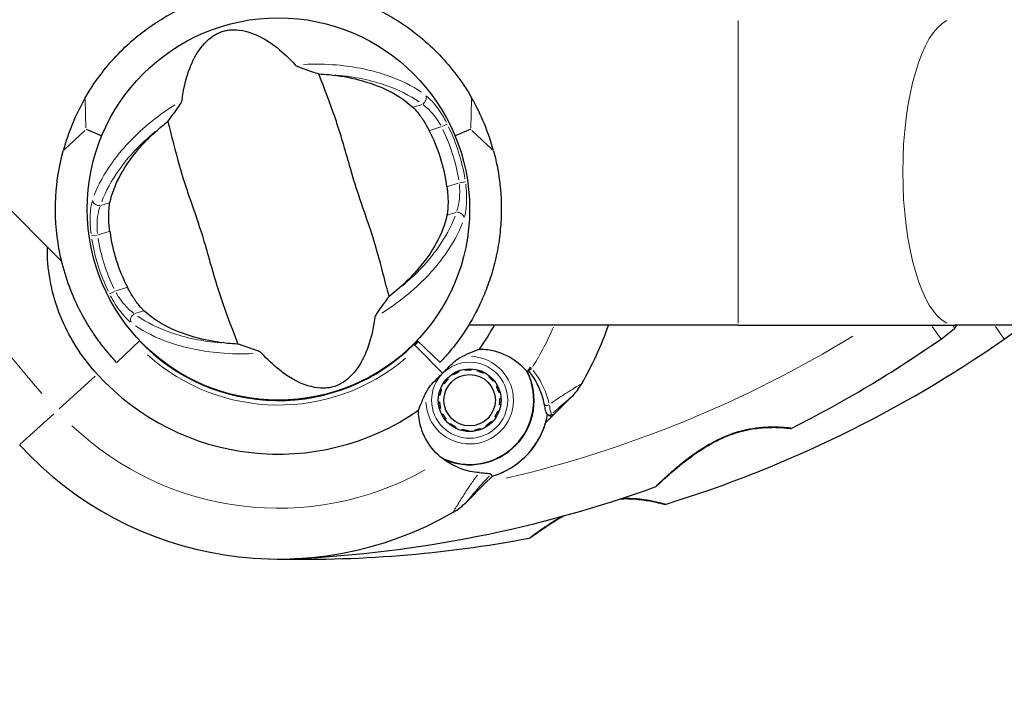
# Model space of a CAD drawing. Units: millimetres. Extents: x 3319 to 11804, y 704 to 8675.
# Drawn here: x 6008 to 6163, y 5867 to 5975 of the extents above; entities that cross this region are included whole.
import ezdxf

# ---------------------------------------------------------------- set-up
doc = ezdxf.new("R2010")
doc.units = ezdxf.units.MM
doc.header["$LTSCALE"] = 50
for name, color, linetype, lineweight in [('Widoczne (ISO)', 7, 'Continuous', 25), ('Widoczne wąskie (ISO)', 7, 'Continuous', 15), ('Wymiar (ISO)', 116, 'Continuous', 18)]:
    doc.layers.add(name, color=color, linetype=linetype, lineweight=lineweight)
doc.styles.add('Tekst etykiety (ISO)', font='tahoma.ttf')
doc.dimstyles.new('Domyślne (ISO)', dxfattribs={"dimscale": 50, "dimtxt": 3.5, "dimasz": 2.5, "dimexe": 3.175, "dimexo": 0, "dimgap": 0.762, "dimtad": 1, "dimtoh": 1, "dimdec": 0, "dimrnd": 1e-08, "dimzin": 0, "dimtxsty": 'Tekst etykiety (ISO)', "dimcen": 0.09, "dimdle": 10, "dimclrd": 256, "dimclre": 256, "dimclrt": 256, "dimadec": 0, "dimazin": 0, "dimtfac": 0.714286, "dimtdec": 0, "dimtmove": 0, "dimatfit": 3, "dimfxl": 0, "dimtolj": 1, "dimtzin": 0, "dimlwd": -1, "dimlwe": -1, "dimarcsym": 0})

# ---------------------------------------------------------------- blocks, each defined once
blk = doc.blocks.new('*D5')
at = {"layer": 'Defpoints', "color": 0}
for p in [(10569.7, 7150.49), (3318.74, 7142.22), (10569.7, 3350.49)]:
    blk.add_point(p, dxfattribs=at)
at = {"layer": 'Wymiar (ISO)'}
for p, q in [((10569.7, 7150.49), (10569.7, 3191.74)), ((3318.74, 7142.22), (3318.74, 3191.74)), ((3443.74, 3350.49), (10444.7, 3350.49))]:
    blk.add_line(p, q, dxfattribs=at)
for points in [[(3443.74, 3371.33), (3443.74, 3329.66), (3318.74, 3350.49)], [(10444.7, 3371.33), (10444.7, 3329.66), (10569.7, 3350.49)]]:
    blk.add_solid(points, dxfattribs=at)
at = {"layer": 'Wymiar (ISO)', "insert": (6944.22, 3570.88), "char_height": 175, "attachment_point": 2, "style": 'Tekst etykiety (ISO)'}
blk.add_mtext('\\A1;7251', dxfattribs=at)
blk = doc.blocks.new('*D8')
at = {"layer": 'Defpoints', "color": 0}
for p in [(9069.7, 7150.49), (4818.74, 7142.22), (4818.74, 5421.64)]:
    blk.add_point(p, dxfattribs=at)
at = {"layer": 'Wymiar (ISO)'}
for p, q in [((9069.7, 7150.49), (9069.7, 5262.89)), ((4818.74, 7142.22), (4818.74, 5262.89)), ((8944.7, 5421.64), (4943.74, 5421.64))]:
    blk.add_line(p, q, dxfattribs=at)
for points in [[(4943.74, 5442.48), (4943.74, 5400.81), (4818.74, 5421.64)], [(8944.7, 5442.48), (8944.7, 5400.81), (9069.7, 5421.64)]]:
    blk.add_solid(points, dxfattribs=at)
at = {"layer": 'Wymiar (ISO)', "insert": (6944.22, 5642.03), "char_height": 175, "attachment_point": 2, "style": 'Tekst etykiety (ISO)'}
blk.add_mtext('\\A1;4251', dxfattribs=at)

msp = doc.modelspace()

# ---------------------------------------------------------------- linework, layer by layer
at = {"layer": 'Widoczne (ISO)'}
for p, q in [((6014.19, 5936.77), (5963.4, 5987.56)), ((6018.02, 5957.6), (6020.5, 5956.57)), ((6078.7, 5957.6), (6076.21, 5956.57)), ((6120.88, 5926.73), (6078.37, 5926.73)), ((6120.88, 5926.73), (6155.08, 5926.73)), ((6249.05, 5926.73), (6155.08, 5926.73)), ((6026.49, 5924.28), (6022.86, 5920.83)), ((6069.86, 5923.53), (6069.71, 5923.68)), ((6074.26, 5919.13), (6069.86, 5923.53)), ((6073.86, 5920.83), (6070.23, 5924.28)), ((6074.26, 5919.13), (6070.22, 5923.17)), ((6075.91, 5918.88), (6075.82, 5919.02)), ((6076.74, 5919.49), (6076.81, 5919.33)), ((6077.77, 5919.59), (6077.74, 5919.76)), ((6078.78, 5919.81), (6078.77, 5919.64)), ((6079.75, 5919.49), (6079.8, 5919.65)), ((6080.76, 5919.28), (6080.69, 5919.13)), ((6081.52, 5918.58), (6081.63, 5918.72)), ((6074.51, 5917.47), (6074.37, 5917.57)), ((6075.02, 5918.37), (6075.14, 5918.25)), ((6082.36, 5917.99), (6082.23, 5917.88)), ((6073.8, 5915.62), (6073.63, 5915.65)), ((6073.9, 5916.65), (6074.06, 5916.58)), ((6082.77, 5917.04), (6082.93, 5917.12)), ((6083.3, 5916.15), (6083.13, 5916.11)), ((6073.57, 5914.61), (6073.75, 5914.62)), ((6083.41, 5914.1), (6083.23, 5914.12)), ((6083.29, 5915.12), (6083.46, 5915.13)), ((6091.71, 5912.51), (6094.59, 5915.39)), ((6073.9, 5913.63), (6073.74, 5913.59)), ((6074.11, 5912.63), (6074.26, 5912.7)), ((6082.98, 5913.16), (6083.14, 5913.1)), ((6090.49, 5911.29), (6091.71, 5912.51)), ((6074.81, 5911.87), (6074.67, 5911.76)), ((6075.4, 5911.03), (6075.51, 5911.16)), ((6081.89, 5911.49), (6082.02, 5911.37)), ((6082.67, 5912.18), (6082.52, 5912.27)), ((6076.35, 5910.62), (6076.27, 5910.46)), ((6077.23, 5910.09), (6077.28, 5910.26)), ((6078.27, 5910.1), (6078.26, 5909.93)), ((6079.29, 5909.98), (6079.26, 5910.15)), ((6080.23, 5910.41), (6080.29, 5910.25)), ((6081.21, 5910.72), (6081.12, 5910.87)), ((6080.88, 5901.67), (6078, 5898.8)), ((6082.1, 5902.9), (6080.88, 5901.67))]:
    msp.add_line(p, q, dxfattribs=at)
for centre, radius in [((6048.36, 5945.03), 30.15), ((6078.52, 5914.87), 4.95), ((6078.52, 5914.87), 4.05)]:
    msp.add_circle(centre, radius, dxfattribs=at)
for centre, radius, start, end in [((6048.36, 5945.03), 35.15, 150.0928, 164.9072), ((6048.36, 5945.03), 35.15, 15.0928, 29.9072), ((6048.36, 5945.03), 26.81, 7.5295, 27.431), ((6048.36, 5945.03), 26.81, 187.5295, 207.431), ((6048.36, 5945.03), 38.66, 325.161, 331.7483), ((6048.36, 5945.03), 55.2, 330.0482, 340.6388), ((6154.32, 5926.93), 1, 311.0474, 348.463), ((6148.56, 5945.03), 25, 304.8069, 312.9457), ((6138.56, 5945.03), 25, 304.8666, 311.0474), ((6048.36, 5945.03), 30.2, 223.5, 315), ((6048.36, 5945.03), 30.2, 315, 316.5), ((6048.36, 5945.03), 30.41, 315, 316.5), ((6052.05, 6083.85), 194.07, 287.2146, 304.8069), ((6041.91, 6083.75), 194.07, 296.7751, 304.8666), ((6048.36, 5945.03), 38.66, 222.338, 304.839), ((6078.52, 5914.87), 10.11, 244.0409, 25.9591), ((6078.52, 5914.87), 10.17, 245.6097, 26.1603), ((6048.36, 5945.03), 46.93, 326.7502, 327.8557), ((6087.52, 5922.46), 10, 315, 330.0482), ((6078.52, 5914.87), 12.5, 286.6424, 349.6349), ((6078.52, 5914.87), 12.5, 286.6424, 343.3576), ((6129.11, 5910.93), 0.5, 263.5588, 296.7751), ((6048.36, 5945.03), 55.2, 222.338, 299.9518), ((6041.91, 6083.75), 194.07, 272.662, 289.8414), ((6107.61, 5901.67), 0.5, 289.8414, 313.438), ((6070.93, 5905.87), 10, 299.9518, 315), ((6109.34, 5898.95), 0.5, 255.0344, 287.2146), ((6052.05, 6083.85), 194.07, 268.4752, 280.654), ((6087.84, 5893.62), 0.5, 280.654, 306.8359)]:
    msp.add_arc(centre, radius, start, end, dxfattribs=at)
for points, knots in [([(6017.89, 5962.56), (6018.69, 5963.94), (6019.58, 5965.27), (6022.16, 5968.62), (6024, 5970.5), (6026.77, 5972.79), (6027.66, 5973.46), (6029.5, 5974.71), (6030.45, 5975.29), (6032.34, 5976.34), (6033.29, 5976.8), (6035.11, 5977.6), (6035.98, 5977.94), (6038.36, 5978.77), (6039.85, 5979.16), (6042.5, 5979.71), (6043.66, 5979.88), (6045.54, 5980.08), (6046.26, 5980.12), (6047.21, 5980.16), (6047.44, 5980.17), (6047.44, 5980.17)], [6.317378, 6.317378, 6.317378, 6.317378, 6.780467, 6.780467, 7.557975, 7.557975, 7.888509, 7.888509, 8.219044, 8.219044, 8.549578, 8.549578, 8.880113, 8.880113, 9.51625, 9.51625, 10.152387, 10.152387, 10.788525, 10.788525, 11.424662, 11.424662, 11.424662, 11.424662]), ([(6049.28, 5980.17), (6049.28, 5980.17), (6049.39, 5980.17), (6049.88, 5980.15), (6050.25, 5980.13), (6051.24, 5980.07), (6051.86, 5980.01), (6053.3, 5979.84), (6054.11, 5979.72), (6055.87, 5979.38), (6056.89, 5979.15), (6059.12, 5978.51), (6060.33, 5978.11), (6062.83, 5977.09), (6064.13, 5976.48), (6066.69, 5975.06), (6067.96, 5974.25), (6071.3, 5971.79), (6073.36, 5969.9), (6076.53, 5966.15), (6077.76, 5964.41), (6078.83, 5962.56)], [11.765786, 11.765786, 11.765786, 11.765786, 12.21418, 12.21418, 12.662575, 12.662575, 13.11097, 13.11097, 13.559365, 13.559365, 14.019912, 14.019912, 14.48046, 14.48046, 14.941007, 14.941007, 15.401555, 15.401555, 16.237101, 16.237101, 16.861058, 16.861058, 16.861058, 16.861058]), ([(6033.16, 5962.13), (6033.62, 5965.65), (6034.59, 5968.2), (6036.62, 5971.2), (6037.53, 5972.02), (6038.61, 5972.64), (6038.81, 5972.74), (6039.15, 5972.9), (6039.31, 5972.96), (6039.63, 5973.06), (6039.78, 5973.1), (6040.12, 5973.18), (6040.29, 5973.21), (6040.73, 5973.27), (6041.01, 5973.29), (6041.86, 5973.29), (6042.5, 5973.22), (6044.55, 5972.71), (6046.25, 5971.96), (6049.15, 5969.66), (6050.09, 5968.77), (6051.02, 5967.75)], [0.206777, 0.206777, 0.206777, 0.206777, 1.765843, 1.765843, 2.836318, 2.836318, 3.102384, 3.102384, 3.308115, 3.308115, 3.490318, 3.490318, 3.717936, 3.717936, 4.112889, 4.112889, 4.940235, 4.940235, 6.583199, 6.583199, 7.390591, 7.390591, 7.390591, 7.390591]), ([(6051.02, 5967.75), (6051.04, 5967.72), (6051.08, 5967.7), (6051.16, 5967.64), (6051.22, 5967.61), (6051.37, 5967.53), (6051.49, 5967.47), (6051.83, 5967.33), (6052.11, 5967.23), (6053.16, 5966.85), (6054.01, 5966.56), (6054.76, 5966.34)], [0, 0, 0, 0, 0.0151508, 0.0151508, 0.033742, 0.033742, 0.0697851, 0.0697851, 0.143535, 0.143535, 0.3191937, 0.3191937, 0.3191937, 0.3191937]), ([(6065.81, 5931.24), (6065.53, 5932.26), (6065.24, 5933.45), (6064.33, 5937.01), (6063.63, 5939.51), (6062.46, 5943.03), (6061.87, 5944.68), (6060.69, 5948.16), (6060.21, 5949.68), (6059.52, 5952.09), (6059.29, 5952.92), (6058.38, 5956.13), (6057.57, 5958.74), (6055.97, 5963.15), (6055.27, 5964.9), (6054.76, 5966.34)], [-8.670723, -8.670723, -8.670723, -8.670723, -7.629846, -7.629846, -5.858386, -5.858386, -5.058101, -5.058101, -4.413951, -4.413951, -4.068779, -4.068779, -3.024201, -3.024201, -2.152299, -2.152299, -2.152299, -2.152299]), ([(6056.37, 5966.22), (6058, 5966.06), (6059.55, 5965.79), (6062.75, 5964.96), (6064.35, 5964.37), (6067.25, 5962.91), (6068.53, 5962.03), (6069.56, 5961.07)], [0.194826, 0.194826, 0.194826, 0.194826, 0.760477, 0.760477, 1.454331, 1.454331, 2.202676, 2.202676, 2.202676, 2.202676]), ([(6030.9, 5958.82), (6031.19, 5959.19), (6031.5, 5959.61), (6032.15, 5960.48), (6032.45, 5960.9), (6032.83, 5961.47), (6032.95, 5961.66), (6033.07, 5961.88), (6033.11, 5961.96), (6033.14, 5962.06), (6033.15, 5962.09), (6033.16, 5962.13)], [0.0301438, 0.0301438, 0.0301438, 0.0301438, 0.2023187, 0.2023187, 0.3866192, 0.3866192, 0.4998078, 0.4998078, 0.5509934, 0.5509934, 0.5793275, 0.5793275, 0.5793275, 0.5793275]), ([(6069.56, 5961.07), (6069.79, 5960.87), (6070.04, 5960.6), (6070.63, 5959.86), (6070.99, 5959.37), (6071.49, 5958.58), (6071.64, 5958.32), (6071.86, 5957.93), (6071.93, 5957.81), (6072.05, 5957.58), (6072.11, 5957.48), (6072.16, 5957.38)], [0.0009407, 0.0009407, 0.0009407, 0.0009407, 0.1628187, 0.1628187, 0.3680848, 0.3680848, 0.460016, 0.460016, 0.5029794, 0.5029794, 0.5371056, 0.5371056, 0.5371056, 0.5371056]), ([(6021.79, 5946.03), (6022.09, 5947.43), (6022.65, 5948.91), (6024.33, 5951.98), (6025.46, 5953.57), (6027.72, 5956.04), (6028.64, 5956.94), (6029.66, 5957.81)], [0.001121, 0.001121, 0.001121, 0.001121, 0.764369, 0.764369, 1.553549, 1.553549, 2.013862, 2.013862, 2.013862, 2.013862]), ([(6030.9, 5958.82), (6031.18, 5957.8), (6031.48, 5956.61), (6032.39, 5953.05), (6033.09, 5950.55), (6034.26, 5947.03), (6034.85, 5945.38), (6036.03, 5941.9), (6036.51, 5940.38), (6037.2, 5937.97), (6037.43, 5937.14), (6038.34, 5933.92), (6039.15, 5931.32), (6040.75, 5926.91), (6041.45, 5925.16), (6041.96, 5923.72)], [-8.670723, -8.670723, -8.670723, -8.670723, -7.629846, -7.629846, -5.858386, -5.858386, -5.058101, -5.058101, -4.413951, -4.413951, -4.068779, -4.068779, -3.024201, -3.024201, -2.152299, -2.152299, -2.152299, -2.152299]), ([(6022.86, 5920.83), (6022.86, 5920.83), (6022.78, 5920.92), (6022.45, 5921.27), (6022.2, 5921.55), (6021.55, 5922.29), (6021.15, 5922.77), (6020.25, 5923.91), (6019.76, 5924.57), (6018.76, 5926.06), (6018.2, 5926.94), (6017.07, 5928.97), (6016.51, 5930.11), (6015.45, 5932.6), (6014.97, 5933.95), (6014.16, 5936.76), (6013.84, 5938.23), (6013.21, 5942.33), (6013.1, 5945.12), (6013.5, 5950.02), (6013.87, 5952.12), (6014.42, 5954.18)], [11.765786, 11.765786, 11.765786, 11.765786, 12.21418, 12.21418, 12.662575, 12.662575, 13.11097, 13.11097, 13.559365, 13.559365, 14.019912, 14.019912, 14.48046, 14.48046, 14.941007, 14.941007, 15.401555, 15.401555, 16.237101, 16.237101, 16.861058, 16.861058, 16.861058, 16.861058]), ([(6082.3, 5954.18), (6082.71, 5952.64), (6083.02, 5951.07), (6083.56, 5946.88), (6083.59, 5944.25), (6083.25, 5940.66), (6083.1, 5939.56), (6082.68, 5937.38), (6082.42, 5936.3), (6081.82, 5934.22), (6081.48, 5933.22), (6080.76, 5931.37), (6080.38, 5930.51), (6079.29, 5928.25), (6078.51, 5926.91), (6077.03, 5924.65), (6076.32, 5923.71), (6075.13, 5922.24), (6074.65, 5921.7), (6074.01, 5921), (6073.86, 5920.83), (6073.86, 5920.83)], [6.317378, 6.317378, 6.317378, 6.317378, 6.780467, 6.780467, 7.557975, 7.557975, 7.888509, 7.888509, 8.219044, 8.219044, 8.549578, 8.549578, 8.880113, 8.880113, 9.51625, 9.51625, 10.152387, 10.152387, 10.788525, 10.788525, 11.424662, 11.424662, 11.424662, 11.424662]), ([(6074.94, 5948.54), (6074.96, 5948.4), (6074.98, 5948.26), (6075.02, 5947.92), (6075.03, 5947.71), (6075.08, 5947.1), (6075.1, 5946.71), (6075.11, 5945.83), (6075.1, 5945.36), (6075.03, 5944.6), (6074.99, 5944.29), (6074.93, 5944.03)], [0.0015488, 0.0015488, 0.0015488, 0.0015488, 0.0439954, 0.0439954, 0.1059642, 0.1059642, 0.2312081, 0.2312081, 0.396855, 0.396855, 0.537373, 0.537373, 0.537373, 0.537373]), ([(6021.78, 5941.52), (6021.76, 5941.66), (6021.74, 5941.8), (6021.7, 5942.14), (6021.68, 5942.35), (6021.63, 5942.96), (6021.62, 5943.35), (6021.6, 5944.23), (6021.62, 5944.7), (6021.69, 5945.46), (6021.73, 5945.77), (6021.79, 5946.03)], [0.0015489, 0.0015489, 0.0015489, 0.0015489, 0.0439954, 0.0439954, 0.1059641, 0.1059641, 0.2312079, 0.2312079, 0.3968548, 0.3968548, 0.5373731, 0.5373731, 0.5373731, 0.5373731]), ([(6074.93, 5944.03), (6074.63, 5942.63), (6074.07, 5941.15), (6072.39, 5938.08), (6071.25, 5936.49), (6069, 5934.02), (6068.08, 5933.12), (6067.06, 5932.25)], [0.001121, 0.001121, 0.001121, 0.001121, 0.764369, 0.764369, 1.553549, 1.553549, 2.013862, 2.013862, 2.013862, 2.013862]), ([(6019.78, 5918.99), (6017.63, 5921.35), (6015.85, 5924.03), (6013.04, 5930.16), (6012.16, 5933.62), (6011.93, 5937.76), (6011.92, 5938.4), (6011.93, 5939.03)], [0.155968, 0.155968, 0.155968, 0.155968, 1.115261, 1.115261, 2.198537, 2.198537, 2.395013, 2.395013, 2.395013, 2.395013]), ([(6027.15, 5928.99), (6026.93, 5929.19), (6026.68, 5929.46), (6026.08, 5930.2), (6025.73, 5930.69), (6025.23, 5931.48), (6025.08, 5931.74), (6024.86, 5932.13), (6024.79, 5932.25), (6024.67, 5932.48), (6024.61, 5932.58), (6024.56, 5932.68)], [0.0009406, 0.0009406, 0.0009406, 0.0009406, 0.1628187, 0.1628187, 0.3680847, 0.3680847, 0.460016, 0.460016, 0.5029793, 0.5029793, 0.5371055, 0.5371055, 0.5371055, 0.5371055]), ([(6065.81, 5931.24), (6065.52, 5930.87), (6065.21, 5930.45), (6064.57, 5929.58), (6064.26, 5929.16), (6063.89, 5928.59), (6063.77, 5928.4), (6063.65, 5928.18), (6063.61, 5928.1), (6063.57, 5928), (6063.56, 5927.97), (6063.56, 5927.93)], [0.0301438, 0.0301438, 0.0301438, 0.0301438, 0.2023187, 0.2023187, 0.3866192, 0.3866192, 0.4998078, 0.4998078, 0.5509934, 0.5509934, 0.5793275, 0.5793275, 0.5793275, 0.5793275]), ([(6040.35, 5923.84), (6038.72, 5924), (6037.17, 5924.27), (6033.96, 5925.1), (6032.37, 5925.69), (6029.47, 5927.15), (6028.19, 5928.03), (6027.15, 5928.99)], [0.194826, 0.194826, 0.194826, 0.194826, 0.760477, 0.760477, 1.454331, 1.454331, 2.202676, 2.202676, 2.202676, 2.202676]), ([(6063.56, 5927.93), (6063.1, 5924.41), (6062.13, 5921.86), (6060.09, 5918.86), (6059.18, 5918.04), (6058.11, 5917.42), (6057.91, 5917.32), (6057.57, 5917.16), (6057.41, 5917.1), (6057.08, 5917), (6056.93, 5916.96), (6056.6, 5916.88), (6056.43, 5916.85), (6055.99, 5916.79), (6055.71, 5916.77), (6054.85, 5916.77), (6054.21, 5916.84), (6052.16, 5917.35), (6050.47, 5918.1), (6047.57, 5920.4), (6046.63, 5921.29), (6045.7, 5922.31)], [0.206777, 0.206777, 0.206777, 0.206777, 1.765843, 1.765843, 2.836318, 2.836318, 3.102384, 3.102384, 3.308115, 3.308115, 3.490318, 3.490318, 3.717936, 3.717936, 4.112889, 4.112889, 4.940235, 4.940235, 6.583199, 6.583199, 7.390591, 7.390591, 7.390591, 7.390591]), ([(6045.7, 5922.31), (6045.67, 5922.34), (6045.64, 5922.36), (6045.56, 5922.42), (6045.5, 5922.45), (6045.34, 5922.53), (6045.22, 5922.59), (6044.89, 5922.73), (6044.61, 5922.83), (6043.55, 5923.21), (6042.7, 5923.5), (6041.96, 5923.72)], [0, 0, 0, 0, 0.0151508, 0.0151508, 0.033742, 0.033742, 0.0697851, 0.0697851, 0.143535, 0.143535, 0.3191937, 0.3191937, 0.3191937, 0.3191937]), ([(6077.06, 5921.62), (6077.58, 5921.89), (6078.08, 5922.12), (6079.11, 5922.56), (6079.63, 5922.76), (6080.09, 5922.94)], [0, 0, 0, 0, 0.2028161, 0.2028161, 0.4461333, 0.4461333, 0.4461333, 0.4461333]), ([(6080.09, 5922.94), (6080.53, 5922.94), (6080.96, 5922.91), (6082.79, 5922.66), (6084.09, 5922.16), (6086.14, 5920.87), (6086.95, 5920.14), (6087.61, 5919.3)], [-2.553905, -2.553905, -2.553905, -2.553905, -2.410923, -2.410923, -1.933986, -1.933986, -1.54469, -1.54469, -1.54469, -1.54469]), ([(6074.26, 5919.13), (6074.47, 5919.34), (6074.65, 5919.53), (6075.14, 5920.03), (6075.46, 5920.36), (6076.01, 5920.87), (6076.23, 5921.06), (6076.65, 5921.37), (6076.86, 5921.51), (6077.06, 5921.62)], [0, 0, 0, 0, 0.0892681, 0.0892681, 0.2434802, 0.2434802, 0.344433, 0.344433, 0.4329441, 0.4329441, 0.4329441, 0.4329441]), ([(6071.77, 5916.33), (6071.86, 5916.5), (6072.02, 5916.76), (6072.64, 5917.53), (6073.02, 5917.92), (6073.54, 5918.43), (6073.71, 5918.59), (6073.99, 5918.87), (6074.12, 5919), (6074.26, 5919.13)], [0, 0, 0, 0, 0.0649331, 0.0649331, 0.1383366, 0.1383366, 0.1704192, 0.1704192, 0.1962839, 0.1962839, 0.1962839, 0.1962839]), ([(6087.77, 5919.54), (6088.01, 5919.24), (6088.24, 5918.93), (6088.69, 5918.26), (6088.91, 5917.89), (6089.29, 5917.17), (6089.46, 5916.8), (6089.75, 5916.08), (6089.87, 5915.73), (6090.07, 5915.03), (6090.16, 5914.68), (6090.22, 5914.35)], [0.0242688, 0.0242688, 0.0242688, 0.0242688, 0.1751235, 0.1751235, 0.3502469, 0.3502469, 0.5253704, 0.5253704, 0.7004938, 0.7004938, 0.8756173, 0.8756173, 0.8756173, 0.8756173]), ([(6070.44, 5913.3), (6070.59, 5913.66), (6070.74, 5914.05), (6071.15, 5915.05), (6071.42, 5915.67), (6071.77, 5916.33)], [0.0001663, 0.0001663, 0.0001663, 0.0001663, 0.190884, 0.190884, 0.4484016, 0.4484016, 0.4484016, 0.4484016]), ([(6090.22, 5914.35), (6090.25, 5914.19), (6090.28, 5914.03), (6090.34, 5913.74), (6090.36, 5913.61), (6090.42, 5913.37), (6090.44, 5913.27), (6090.5, 5913.07), (6090.54, 5912.98), (6090.63, 5912.8), (6090.69, 5912.7), (6090.84, 5912.61)], [0, 0, 0, 0, 0.0831461, 0.0831461, 0.1662923, 0.1662923, 0.2494384, 0.2494384, 0.3325845, 0.3325845, 0.4157306, 0.4157306, 0.4157306, 0.4157306]), ([(6074.32, 5905.61), (6073.26, 5906.39), (6072.37, 5907.39), (6071.34, 5909.22), (6071.04, 5909.92), (6070.58, 5911.5), (6070.45, 5912.38), (6070.44, 5913.3)], [0, 0, 0, 0, 0.481827, 0.481827, 0.74882, 0.74882, 1.050013, 1.050013, 1.050013, 1.050013]), ([(6090.84, 5912.61), (6090.87, 5912.59), (6090.9, 5912.57), (6090.96, 5912.53), (6090.98, 5912.52), (6091.02, 5912.49), (6091.04, 5912.48), (6091.07, 5912.46), (6091.08, 5912.46), (6091.09, 5912.45), (6091.09, 5912.45), (6091.09, 5912.45)], [-1.2620829, -1.2620829, -1.2620829, -1.2620829, -1.1493558, -1.1493558, -1.0366287, -1.0366287, -0.9239015, -0.9239015, -0.8111744, -0.8111744, -0.6984473, -0.6984473, -0.6984473, -0.6984473]), ([(6091.71, 5912.51), (6091.67, 5912.47), (6091.61, 5912.43), (6091.49, 5912.38), (6091.43, 5912.37), (6091.3, 5912.37), (6091.23, 5912.38), (6091.15, 5912.41), (6091.12, 5912.43), (6091.09, 5912.45)], [0, 0, 0, 0, 0.01953222, 0.01953222, 0.03906445, 0.03906445, 0.05859667, 0.05859667, 0.06780993, 0.06780993, 0.06780993, 0.06780993]), ([(6107.95, 5901.31), (6107.95, 5901.31), (6107.98, 5901.33), (6108.07, 5901.42), (6108.15, 5901.49), (6108.35, 5901.68), (6108.47, 5901.8), (6108.79, 5902.09), (6108.98, 5902.27), (6109.44, 5902.68), (6109.71, 5902.92), (6110.34, 5903.48), (6110.71, 5903.79), (6111.55, 5904.5), (6112.02, 5904.88), (6113.08, 5905.7), (6113.66, 5906.13), (6114.88, 5906.97), (6115.51, 5907.37), (6116.74, 5908.09), (6117.35, 5908.42), (6118.5, 5908.96), (6119.04, 5909.2), (6120.08, 5909.58), (6120.58, 5909.75), (6121.54, 5910.02), (6122, 5910.13), (6122.9, 5910.31), (6123.34, 5910.38), (6124.2, 5910.49), (6124.62, 5910.53), (6125.43, 5910.58), (6125.82, 5910.59), (6126.56, 5910.6), (6126.9, 5910.59), (6127.54, 5910.57), (6127.82, 5910.55), (6128.3, 5910.51), (6128.5, 5910.49), (6128.79, 5910.47), (6128.89, 5910.46), (6129.02, 5910.44), (6129.05, 5910.44), (6129.05, 5910.44)], [-5.097779, -5.097779, -5.097779, -5.097779, -4.978495, -4.978495, -4.856568, -4.856568, -4.725899, -4.725899, -4.582953, -4.582953, -4.420847, -4.420847, -4.23461, -4.23461, -4.022758, -4.022758, -3.792773, -3.792773, -3.567763, -3.567763, -3.366623, -3.366623, -3.19394, -3.19394, -3.038407, -3.038407, -2.893013, -2.893013, -2.748251, -2.748251, -2.60048, -2.60048, -2.446341, -2.446341, -2.284873, -2.284873, -2.120081, -2.120081, -1.952519, -1.952519, -1.811473, -1.811473, -1.670426, -1.670426, -1.670426, -1.670426]), ([(6129.05, 5910.44), (6129.05, 5910.44), (6129.01, 5910.44), (6128.83, 5910.46), (6128.69, 5910.48), (6128.33, 5910.51), (6128.11, 5910.53), (6127.57, 5910.56), (6127.27, 5910.58), (6126.59, 5910.6), (6126.21, 5910.6), (6125.42, 5910.58), (6125, 5910.56), (6124.13, 5910.49), (6123.68, 5910.43), (6122.79, 5910.29), (6122.33, 5910.2), (6121.42, 5909.99), (6120.96, 5909.86), (6120.02, 5909.56), (6119.55, 5909.39), (6118.58, 5909), (6118.09, 5908.77), (6117.06, 5908.26), (6116.52, 5907.97), (6115.42, 5907.32), (6114.86, 5906.95), (6113.72, 5906.17), (6113.14, 5905.75), (6112.32, 5905.11), (6112.05, 5904.9), (6111.29, 5904.28), (6110.82, 5903.89), (6110.01, 5903.19), (6109.66, 5902.88), (6109.09, 5902.36), (6108.86, 5902.15), (6108.49, 5901.81), (6108.35, 5901.68), (6108.14, 5901.49), (6108.07, 5901.42), (6107.98, 5901.33), (6107.95, 5901.31), (6107.95, 5901.31)], [-1.670426, -1.670426, -1.670426, -1.670426, -1.506902, -1.506902, -1.341279, -1.341279, -1.174001, -1.174001, -1.007842, -1.007842, -0.843818, -0.843818, -0.684575, -0.684575, -0.532983, -0.532983, -0.386198, -0.386198, -0.242391, -0.242391, -0.093746, -0.093746, 0.066234, 0.066234, 0.24486, 0.24486, 0.447157, 0.447157, 0.673502, 0.673502, 0.788155, 0.788155, 1.010678, 1.010678, 1.20757, 1.20757, 1.373826, 1.373826, 1.518853, 1.518853, 1.637616, 1.637616, 1.75638, 1.75638, 1.75638, 1.75638]), ([(6080.02, 5903.45), (6079.55, 5903.48), (6079.07, 5903.55), (6077.07, 5903.99), (6075.61, 5904.65), (6074.32, 5905.61)], [0.5724832, 0.5724832, 0.5724832, 0.5724832, 0.6422282, 0.6422282, 0.8608733, 0.8608733, 0.8608733, 0.8608733]), ([(6080.02, 5903.45), (6080.52, 5903.41), (6080.96, 5903.39), (6081.62, 5903.33), (6081.81, 5903.29), (6081.87, 5903.21)], [0, 0, 0, 0, 0.2223532, 0.2223532, 0.4551306, 0.4551306, 0.4551306, 0.4551306]), ([(6102.35, 5899.33), (6102.4, 5899.33), (6102.46, 5899.34), (6102.97, 5899.35), (6103.41, 5899.35), (6104.29, 5899.32), (6104.72, 5899.28), (6105.57, 5899.2), (6105.97, 5899.14), (6106.74, 5899.02), (6107.09, 5898.96), (6107.73, 5898.83), (6108.01, 5898.77), (6108.49, 5898.65), (6108.68, 5898.61), (6108.96, 5898.54), (6109.05, 5898.51), (6109.18, 5898.48), (6109.21, 5898.47), (6109.21, 5898.47)], [-2.892811, -2.892811, -2.892811, -2.892811, -2.876324, -2.876324, -2.732164, -2.732164, -2.579075, -2.579075, -2.418699, -2.418699, -2.251892, -2.251892, -2.083859, -2.083859, -1.917907, -1.917907, -1.780108, -1.780108, -1.642308, -1.642308, -1.642308, -1.642308]), ([(6109.21, 5898.47), (6109.21, 5898.47), (6109.17, 5898.48), (6109, 5898.52), (6108.87, 5898.56), (6108.53, 5898.64), (6108.31, 5898.7), (6107.8, 5898.81), (6107.5, 5898.88), (6106.82, 5899.01), (6106.44, 5899.07), (6105.63, 5899.19), (6105.2, 5899.24), (6104.3, 5899.31), (6103.83, 5899.34), (6103.02, 5899.35), (6102.69, 5899.35), (6102.35, 5899.33)], [-1.642308, -1.642308, -1.642308, -1.642308, -1.483805, -1.483805, -1.321743, -1.321743, -1.157961, -1.157961, -0.989985, -0.989985, -0.822298, -0.822298, -0.656482, -0.656482, -0.498225, -0.498225, -0.39089, -0.39089, -0.39089, -0.39089]), ([(6088.14, 5893.22), (6088.14, 5893.22), (6088.17, 5893.24), (6088.29, 5893.33), (6088.38, 5893.39), (6088.62, 5893.57), (6088.77, 5893.68), (6089.15, 5893.96), (6089.37, 5894.12), (6089.91, 5894.49), (6090.22, 5894.7), (6090.93, 5895.18), (6091.34, 5895.44), (6092.24, 5896), (6092.74, 5896.3), (6093.28, 5896.59), (6093.29, 5896.6), (6093.31, 5896.61)], [-4.974627, -4.974627, -4.974627, -4.974627, -4.842892, -4.842892, -4.708597, -4.708597, -4.566399, -4.566399, -4.413577, -4.413577, -4.245336, -4.245336, -4.060012, -4.060012, -3.861637, -3.861637, -3.856191, -3.856191, -3.856191, -3.856191]), ([(6093.31, 5896.61), (6093.25, 5896.58), (6093.2, 5896.55), (6092.62, 5896.23), (6092.12, 5895.93), (6091.19, 5895.35), (6090.77, 5895.08), (6090.03, 5894.58), (6089.7, 5894.35), (6089.16, 5893.97), (6088.94, 5893.81), (6088.59, 5893.55), (6088.45, 5893.45), (6088.28, 5893.32), (6088.23, 5893.28), (6088.16, 5893.23), (6088.14, 5893.22), (6088.14, 5893.22)], [0.573231, 0.573231, 0.573231, 0.573231, 0.592907, 0.592907, 0.792871, 0.792871, 0.990652, 0.990652, 1.172747, 1.172747, 1.336102, 1.336102, 1.484813, 1.484813, 1.587662, 1.587662, 1.69051, 1.69051, 1.69051, 1.69051])]:
    msp.add_open_spline(points, degree=3, knots=knots, dxfattribs=at)
for points in [[(6054.76, 5966.34), (6055.3, 5966.31), (6055.84, 5966.27), (6056.37, 5966.22)], [(6029.66, 5957.81), (6030.06, 5958.15), (6030.47, 5958.49), (6030.9, 5958.82)], [(6067.06, 5932.25), (6066.66, 5931.91), (6066.24, 5931.57), (6065.81, 5931.24)], [(6041.96, 5923.72), (6041.41, 5923.75), (6040.88, 5923.79), (6040.35, 5923.84)], [(6082.1, 5902.9), (6082.1, 5902.9), (6082.02, 5903), (6081.87, 5903.21)]]:
    msp.add_open_spline(points, degree=3, dxfattribs=at)
for points in [[(6076.81, 5919.33), (6076.36, 5919.1), (6075.91, 5918.88)], [(6078.77, 5919.64), (6078.27, 5919.62), (6077.77, 5919.59)], [(6080.69, 5919.13), (6080.22, 5919.31), (6079.75, 5919.49)], [(6075.14, 5918.25), (6074.83, 5917.86), (6074.51, 5917.47)], [(6082.23, 5917.88), (6081.88, 5918.23), (6081.52, 5918.58)], [(6074.06, 5916.58), (6073.93, 5916.1), (6073.8, 5915.62)], [(6083.13, 5916.11), (6082.95, 5916.57), (6082.77, 5917.04)], [(6073.75, 5914.62), (6073.83, 5914.13), (6073.9, 5913.63)], [(6083.23, 5914.12), (6083.26, 5914.62), (6083.29, 5915.12)], [(6074.26, 5912.7), (6074.53, 5912.28), (6074.81, 5911.87)], [(6082.52, 5912.27), (6082.75, 5912.72), (6082.98, 5913.16)], [(6075.51, 5911.16), (6075.93, 5910.89), (6076.35, 5910.62)], [(6081.12, 5910.87), (6081.51, 5911.18), (6081.89, 5911.49)], [(6077.28, 5910.26), (6077.77, 5910.18), (6078.27, 5910.1)], [(6079.26, 5910.15), (6079.75, 5910.28), (6080.23, 5910.41)]]:
    msp.add_rational_spline(points, [1.02873711052, 1.03442078422, 1.02873711052], degree=2, dxfattribs=at)
at = {"layer": 'Widoczne wąskie (ISO)'}
for p, q in [((6120.88, 5927.03), (6120.88, 5974.73)), ((6018.01, 5957.84), (6017.9, 5962.31)), ((6078.82, 5962.31), (6078.7, 5957.84)), ((6070.98, 5961.52), (6069.64, 5961.1)), ((6072.25, 5957.41), (6073.99, 5957.96)), ((6074.15, 5958.02), (6074.97, 5958.43)), ((6014.6, 5954.35), (6017.84, 5957.43)), ((6078.88, 5957.43), (6082.12, 5954.35)), ((6076.78, 5949.12), (6075.04, 5948.57)), ((6077.84, 5949.29), (6076.94, 5949.16)), ((6021.71, 5946), (6020.38, 5945.58)), ((6075, 5944.06), (6076.34, 5944.48)), ((6018.87, 5940.77), (6019.77, 5940.9)), ((6019.94, 5940.94), (6021.68, 5941.49)), ((6022.56, 5932.04), (6021.75, 5931.63)), ((6024.46, 5932.65), (6022.72, 5932.1)), ((6025.74, 5928.54), (6027.08, 5928.96)), ((6151.46, 5926.52), (6152.85, 5924.52)), ((6161.43, 5926.52), (6162.83, 5924.51)), ((6013.77, 5913.51), (6019.45, 5918.69)), ((6007.57, 5907.87), (6012.93, 5912.75))]:
    msp.add_line(p, q, dxfattribs=at)
msp.add_circle((6078.52, 5914.87), 6, dxfattribs=at)
for centre, radius, start, end in [((6151.01, 6038.56), 186.07, 201.1745, 221.2241), ((6048.36, 5945.03), 28.81, 9.1509, 25.8096), ((6048.36, 5945.03), 29.8, 9.1509, 25.8096), ((6048.36, 5945.03), 29.8, 189.1509, 205.8096), ((6048.36, 5945.03), 28.81, 189.1509, 205.8096), ((6041.91, 6083.75), 186.07, 283.1567, 301.4332), ((6048.36, 5945.03), 47.2, 328.2288, 336.7163), ((6048.36, 5945.03), 30.92, 228.075, 310.425), ((6078.52, 5914.87), 6.9, 182.4957, 87.5043), ((6048.36, 5945.03), 47.2, 226.3893, 299.313)]:
    msp.add_arc(centre, radius, start, end, dxfattribs=at)
for centre, major_axis, ratio, start_param, end_param in [((6155.08, 5950.88), (0, 24.15), 0.34202, 0.15708, 2.984513), ((6070.79, 5962.36), (0.603, 0.798), 0.80789, 4.278499, 5.86915), ((6020.04, 5946.38), (-0.951, 0.309), 0.80789, 0.414035, 2.004686), ((6076.67, 5943.68), (0.951, -0.309), 0.80789, 0.414035, 2.004686), ((6025.93, 5927.7), (-0.603, -0.798), 0.80789, 4.278499, 5.86915), ((6088.03, 5920.01), (-0.382, -0.323), 0.581664, 0.650955, 1.694769), ((6090.71, 5914.44), (-0.491, -0.094), 0.794321, 0.110706, 2.103417), ((6091.1, 5913.03), (-0.266, -0.423), 0.994068, 0.067395, 1.280511)]:
    msp.add_ellipse(centre, major_axis=major_axis, ratio=ratio, start_param=start_param, end_param=end_param, dxfattribs=at)
for points, knots in [([(6070.9, 5963.44), (6069.44, 5964.44), (6067.69, 5965.33), (6063.29, 5966.88), (6060.54, 5967.48), (6055.86, 5967.88), (6054.12, 5967.92), (6052.33, 5967.83)], [-8.132159, -8.132159, -8.132159, -8.132159, -7.287851, -7.287851, -6.291663, -6.291663, -5.741389, -5.741389, -5.741389, -5.741389]), ([(6057.29, 5966.16), (6057.34, 5966.15), (6057.4, 5966.15), (6060.36, 5965.9), (6063.02, 5965.33), (6067.35, 5963.81), (6069.1, 5962.92), (6070.54, 5961.91)], [6.274446, 6.274446, 6.274446, 6.274446, 6.291663, 6.291663, 7.287851, 7.287851, 8.160214, 8.160214, 8.160214, 8.160214]), ([(6074.82, 5958.74), (6074.65, 5959.06), (6074.47, 5959.39), (6073.74, 5960.6), (6073.15, 5961.39), (6072.29, 5962.34), (6072, 5962.61), (6071.73, 5962.83)], [-0.6159443, -0.6159443, -0.6159443, -0.6159443, -0.5081356, -0.5081356, -0.1954368, -0.1954368, -0.0324181, -0.0324181, -0.0324181, -0.0324181]), ([(6032.04, 5961.45), (6030.52, 5960.49), (6029.11, 5959.46), (6025.51, 5956.45), (6023.6, 5954.38), (6020.88, 5950.58), (6019.95, 5948.86), (6019.33, 5947.2)], [-3.629086, -3.629086, -3.629086, -3.629086, -3.078814, -3.078814, -2.081341, -2.081341, -1.238317, -1.238317, -1.238317, -1.238317]), ([(6071.2, 5961.44), (6071.44, 5961.28), (6071.71, 5961.06), (6072.48, 5960.33), (6073.01, 5959.7), (6073.65, 5958.75), (6073.81, 5958.49), (6073.96, 5958.23)], [0.0324181, 0.0324181, 0.0324181, 0.0324181, 0.1954368, 0.1954368, 0.5081356, 0.5081356, 0.6159443, 0.6159443, 0.6159443, 0.6159443]), ([(6020.51, 5946.15), (6021.11, 5947.8), (6022.03, 5949.53), (6024.71, 5953.26), (6026.56, 5955.26), (6028.85, 5957.16), (6028.89, 5957.19), (6028.93, 5957.22)], [1.210261, 1.210261, 1.210261, 1.210261, 2.081341, 2.081341, 3.078814, 3.078814, 3.09603, 3.09603, 3.09603, 3.09603]), ([(6076.9, 5948.88), (6076.94, 5948.49), (6076.95, 5948.1), (6076.95, 5947.02), (6076.89, 5946.36), (6076.71, 5945.36), (6076.6, 5944.98), (6076.48, 5944.66)], [0.0324184, 0.0324184, 0.0324184, 0.0324184, 0.1723631, 0.1723631, 0.4296659, 0.4296659, 0.615949, 0.615949, 0.615949, 0.615949]), ([(6077.71, 5943.83), (6077.82, 5944.21), (6077.91, 5944.67), (6078.04, 5945.88), (6078.07, 5946.69), (6078, 5948.01), (6077.96, 5948.48), (6077.9, 5948.96)], [-0.615949, -0.615949, -0.615949, -0.615949, -0.4296659, -0.4296659, -0.1723631, -0.1723631, -0.0324184, -0.0324184, -0.0324184, -0.0324184]), ([(6019, 5946.23), (6018.9, 5945.85), (6018.81, 5945.39), (6018.67, 5944.18), (6018.65, 5943.37), (6018.72, 5942.05), (6018.76, 5941.58), (6018.82, 5941.1)], [-0.615949, -0.615949, -0.615949, -0.615949, -0.4298218, -0.4298218, -0.1723631, -0.1723631, -0.0324184, -0.0324184, -0.0324184, -0.0324184]), ([(6019.82, 5941.18), (6019.78, 5941.57), (6019.76, 5941.96), (6019.76, 5943.04), (6019.82, 5943.7), (6020.01, 5944.7), (6020.11, 5945.08), (6020.24, 5945.4)], [0.0324184, 0.0324184, 0.0324184, 0.0324184, 0.1723631, 0.1723631, 0.4298218, 0.4298218, 0.615949, 0.615949, 0.615949, 0.615949]), ([(6076.21, 5943.91), (6075.61, 5942.25), (6074.68, 5940.53), (6072.01, 5936.8), (6070.16, 5934.8), (6067.87, 5932.9), (6067.83, 5932.87), (6067.79, 5932.84)], [1.210261, 1.210261, 1.210261, 1.210261, 2.081341, 2.081341, 3.078814, 3.078814, 3.09603, 3.09603, 3.09603, 3.09603]), ([(6064.68, 5928.61), (6066.19, 5929.57), (6067.6, 5930.6), (6071.21, 5933.61), (6073.12, 5935.68), (6075.83, 5939.48), (6076.76, 5941.2), (6077.38, 5942.86)], [-3.629086, -3.629086, -3.629086, -3.629086, -3.078814, -3.078814, -2.081341, -2.081341, -1.238317, -1.238317, -1.238317, -1.238317]), ([(6021.9, 5931.32), (6022.07, 5931), (6022.25, 5930.67), (6022.98, 5929.46), (6023.57, 5928.67), (6024.43, 5927.72), (6024.72, 5927.45), (6024.99, 5927.22)], [-0.6159443, -0.6159443, -0.6159443, -0.6159443, -0.5081271, -0.5081271, -0.1954335, -0.1954335, -0.0324181, -0.0324181, -0.0324181, -0.0324181]), ([(6025.52, 5928.62), (6025.27, 5928.78), (6025.01, 5929), (6024.24, 5929.73), (6023.71, 5930.36), (6023.07, 5931.31), (6022.91, 5931.57), (6022.76, 5931.83)], [0.0324181, 0.0324181, 0.0324181, 0.0324181, 0.1954335, 0.1954335, 0.5081271, 0.5081271, 0.6159443, 0.6159443, 0.6159443, 0.6159443]), ([(6039.42, 5923.9), (6039.37, 5923.91), (6039.32, 5923.91), (6036.36, 5924.16), (6033.7, 5924.73), (6029.37, 5926.25), (6027.62, 5927.14), (6026.17, 5928.15)], [6.274446, 6.274446, 6.274446, 6.274446, 6.291663, 6.291663, 7.287851, 7.287851, 8.160214, 8.160214, 8.160214, 8.160214]), ([(6025.82, 5926.62), (6027.27, 5925.62), (6029.03, 5924.73), (6033.43, 5923.18), (6036.18, 5922.58), (6040.86, 5922.18), (6042.6, 5922.14), (6044.39, 5922.23)], [-8.132159, -8.132159, -8.132159, -8.132159, -7.287851, -7.287851, -6.291663, -6.291663, -5.741389, -5.741389, -5.741389, -5.741389]), ([(6154.82, 5926.68), (6154.88, 5926.5), (6154.92, 5926.36), (6154.97, 5926.21), (6154.98, 5926.18), (6154.98, 5926.18)], [-2.2328451, -2.2328451, -2.2328451, -2.2328451, -2.0062417, -2.0062417, -1.8180567, -1.8180567, -1.8180567, -1.8180567]), ([(6091.01, 5914.45), (6090.83, 5915.26), (6090.54, 5916.12), (6089.73, 5917.85), (6089.19, 5918.73), (6088.51, 5919.57)], [-0.8318364, -0.8318364, -0.8318364, -0.8318364, -0.4378087, -0.4378087, -0.0437809, -0.0437809, -0.0437809, -0.0437809]), ([(6096.16, 5917.46), (6096.14, 5917.44), (6096.09, 5917.41), (6095.86, 5917.28), (6095.62, 5917.14), (6094.99, 5916.76), (6094.59, 5916.52), (6093.71, 5915.97), (6093.22, 5915.66), (6092.29, 5915.04), (6091.85, 5914.74), (6091.41, 5914.43)], [-7.5340984, -7.5340984, -7.5340984, -7.5340984, -7.4703538, -7.4703538, -7.3342764, -7.3342764, -7.1856336, -7.1856336, -7.0256024, -7.0256024, -6.8864349, -6.8864349, -6.8864349, -6.8864349]), ([(6091.44, 5912.7), (6091.38, 5912.76), (6091.33, 5912.91), (6091.22, 5913.36), (6091.16, 5913.68), (6091.09, 5914.06)], [-0.3949441, -0.3949441, -0.3949441, -0.3949441, -0.2078653, -0.2078653, -0.0207865, -0.0207865, -0.0207865, -0.0207865]), ([(6091.68, 5912.88), (6091.86, 5913.04), (6092.03, 5913.2), (6092.56, 5913.66), (6092.9, 5913.96), (6093.51, 5914.48), (6093.78, 5914.71), (6094.21, 5915.07), (6094.38, 5915.21), (6094.53, 5915.34), (6094.56, 5915.37), (6094.58, 5915.38)], [6.9473507, 6.9473507, 6.9473507, 6.9473507, 7.0256024, 7.0256024, 7.1856336, 7.1856336, 7.3342764, 7.3342764, 7.4703538, 7.4703538, 7.5373045, 7.5373045, 7.5373045, 7.5373045]), ([(6091.71, 5912.51), (6091.71, 5912.52), (6091.69, 5912.53), (6091.62, 5912.57), (6091.56, 5912.61), (6091.48, 5912.66)], [0.7266291, 0.7266291, 0.7266291, 0.7266291, 0.9465622, 0.9465622, 1.2339011, 1.2339011, 1.2339011, 1.2339011]), ([(6129.18, 5910.51), (6129, 5910.53), (6128.64, 5910.57), (6127.59, 5910.65), (6126.87, 5910.69), (6124.92, 5910.66), (6123.56, 5910.55), (6121.29, 5910.06), (6120.41, 5909.8), (6118.28, 5909), (6117.02, 5908.36), (6114.35, 5906.77), (6112.96, 5905.73), (6111, 5904.14), (6110.3, 5903.53), (6109.17, 5902.51), (6108.72, 5902.09), (6108.19, 5901.59), (6108.03, 5901.44), (6107.93, 5901.34)], [1.841794, 1.841794, 1.841794, 1.841794, 2.15869, 2.15869, 2.493978, 2.493978, 2.933742, 2.933742, 3.196102, 3.196102, 3.590765, 3.590765, 4.109663, 4.109663, 4.445435, 4.445435, 4.745534, 4.745534, 4.926411, 4.926411, 4.926411, 4.926411]), ([(6079.73, 5903.05), (6079.64, 5902.93), (6079.55, 5902.81), (6079.1, 5902.18), (6078.75, 5901.68), (6078.08, 5900.7), (6077.77, 5900.22), (6077.28, 5899.47), (6077.11, 5899.18), (6076.74, 5898.59), (6076.57, 5898.3), (6076.33, 5897.91), (6076.26, 5897.79), (6076.09, 5897.5), (6076.01, 5897.36), (6075.95, 5897.26), (6075.94, 5897.24), (6075.94, 5897.23)], [-8.3657071, -8.3657071, -8.3657071, -8.3657071, -8.3272654, -8.3272654, -8.1703886, -8.1703886, -8.0160575, -8.0160575, -7.9179105, -7.9179105, -7.8012744, -7.8012744, -7.7408801, -7.7408801, -7.6357715, -7.6357715, -7.6119548, -7.6119548, -7.6119548, -7.6119548]), ([(6078.01, 5898.82), (6078.02, 5898.82), (6078.03, 5898.83), (6078.08, 5898.9), (6078.16, 5898.99), (6078.33, 5899.19), (6078.39, 5899.27), (6078.62, 5899.54), (6078.79, 5899.74), (6079.13, 5900.14), (6079.3, 5900.34), (6079.76, 5900.87), (6080.06, 5901.21), (6080.69, 5901.91), (6081.02, 5902.28), (6081.43, 5902.73), (6081.51, 5902.82), (6081.6, 5902.91)], [7.6119175, 7.6119175, 7.6119175, 7.6119175, 7.6357715, 7.6357715, 7.7408801, 7.7408801, 7.8012744, 7.8012744, 7.9179105, 7.9179105, 8.0160575, 8.0160575, 8.1703886, 8.1703886, 8.3272654, 8.3272654, 8.3649977, 8.3649977, 8.3649977, 8.3649977]), ([(6109.47, 5898.48), (6109.41, 5898.5), (6109.26, 5898.54), (6108.69, 5898.69), (6108.18, 5898.82), (6106.92, 5899.08), (6106.19, 5899.21), (6104.7, 5899.37), (6103.98, 5899.42), (6103.22, 5899.43)], [1.703873, 1.703873, 1.703873, 1.703873, 1.945814, 1.945814, 2.272142, 2.272142, 2.572791, 2.572791, 2.812035, 2.812035, 2.812035, 2.812035]), ([(6092.56, 5896.28), (6091.5, 5895.65), (6090.55, 5895.02), (6089.28, 5894.13), (6088.83, 5893.8), (6088.2, 5893.33), (6088, 5893.18), (6087.95, 5893.14)], [3.9317877, 3.9317877, 3.9317877, 3.9317877, 4.3433699, 4.3433699, 4.6313265, 4.6313265, 4.9197404, 4.9197404, 4.9197404, 4.9197404])]:
    msp.add_open_spline(points, degree=3, knots=knots, dxfattribs=at)
msp.add_open_spline([(6088.27, 5919.86), (6088.22, 5919.92), (6088.16, 5919.99), (6088.11, 5920.05)], degree=3, dxfattribs=at)

# ---------------------------------------------------------------- dimensions: what is measured, and where the dimension line sits
at = {"layer": 'Wymiar (ISO)'}
for base, p1, p2, picture, middle in [((10569.7, 3350.49), (3318.74, 7142.22), (10569.7, 7150.49), '*D5', (6944.22, 3350.49)), ((4818.74, 5421.64), (9069.7, 7150.49), (4818.74, 7142.22), '*D8', (6944.22, 5421.64))]:
    dim = msp.add_linear_dim(base=base, p1=p1, p2=p2, angle=180, dimstyle='Domyślne (ISO)', override={"dimtoh": 0, "dimdec": 0, "dimtp": 0, "dimtm": 0, "dimtdec": 0, "dimtofl": 0, "dimatfit": 1}, dxfattribs=at)
    dim.commit()
    dim.dimension.update_dxf_attribs({"geometry": picture, "text_midpoint": middle, "dimtype": 160})

doc.saveas('drawing.dxf')
